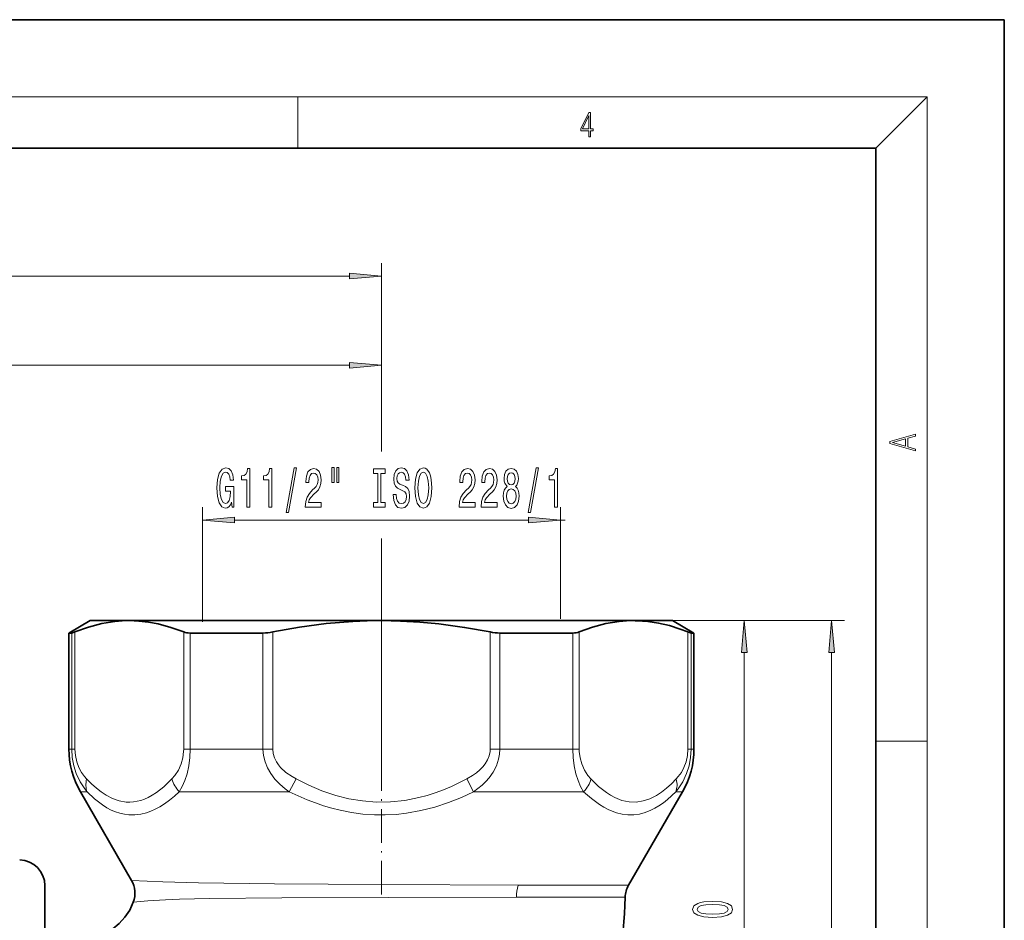
# Model space of a CAD drawing. Extents: x 0 to 210, y 0 to 297.
# Drawn here: x 133 to 210, y 227 to 297 of the extents above; entities that cross this region are included whole.
import ezdxf

# ---------------------------------------------------------------- set-up
doc = ezdxf.new("R2010")
doc.units = 0
doc.linetypes.add('DASHDOT', pattern=[18.5, 12, -3, 0.5, -3])

msp = doc.modelspace()

# ---------------------------------------------------------------- linework, layer by layer
at = {"color": 7, "lineweight": 35}
for p, q in [((210, 297), (0, 297)), ((210, 0), (210, 297)), ((200, 287), (20, 287)), ((200, 10), (200, 287)), ((138.839935, 250.206924), (137.173264, 249.244675)), ((138.839935, 250.206924), (141.876678, 250.206924)), ((141.876678, 250.206924), (161.506592, 250.206924)), ((161.506592, 250.206924), (181.136505, 250.206924)), ((181.136505, 250.206924), (181.398468, 250.206924)), ((181.398468, 250.206924), (184.173264, 250.206924)), ((184.173264, 250.206924), (185.839935, 249.244675)), ((137.173264, 249.244675), (137.394073, 249.244675)), ((137.173264, 240.213333), (137.173264, 249.244675)), ((146.617813, 249.244675), (152.282867, 249.244675)), ((170.730316, 249.244675), (176.395386, 249.244675)), ((185.839935, 249.244675), (185.61911, 249.244675)), ((185.839935, 240.213333), (185.839935, 249.244675)), ((142.046295, 229.986679), (138.066422, 236.880005)), ((180.74791, 229.607361), (184.946762, 236.880005)), ((135.306595, 229.57486), (135.306595, 184.701736))]:
    msp.add_line(p, q, dxfattribs=at)
at = {"color": 7, "lineweight": 13}
for p, q in [((16, 291), (204, 291)), ((155, 287), (155, 291)), ((200, 287), (204, 291)), ((204, 6), (204, 291)), ((161.506592, 263.378662), (161.506592, 278.038483)), ((40.430412, 277.038483), (159.016113, 277.038483)), ((161.506592, 263.767761), (161.506592, 271.087891)), ((84.930412, 270.087891), (159.016113, 270.087891)), ((147.573257, 250.104767), (147.573257, 259.036926)), ((175.439926, 250.352722), (175.439926, 259.036926)), ((150.063751, 258.036926), (172.949432, 258.036926)), ((175.439926, 258.036926), (175.816711, 258.036926)), ((161.506592, 237.607269), (161.506592, 256.604553)), ((181.136505, 250.206924), (190.758026, 250.206924)), ((181.136505, 250.206924), (197.55603, 250.206924)), ((137.394073, 249.244675), (137.394073, 240.213333)), ((137.643875, 249.323975), (137.643875, 240.213333)), ((146.109497, 240.213333), (146.109497, 249.323975)), ((146.617813, 240.213333), (146.617813, 249.244675)), ((152.282867, 249.244675), (152.282867, 240.213333)), ((153.040985, 249.323975), (153.040985, 240.213333)), ((169.972214, 240.213333), (169.972214, 249.323975)), ((170.730316, 240.213333), (170.730316, 249.244675)), ((176.395386, 240.213333), (176.395386, 249.244675)), ((176.903687, 240.213333), (176.903687, 249.323975)), ((185.369308, 249.323975), (185.369308, 240.213333)), ((185.61911, 249.244675), (185.61911, 240.213333)), ((189.758026, 206.030746), (189.758026, 247.716431)), ((196.55603, 159.364075), (196.55603, 247.716431)), ((161.506592, 237.607269), (161.506592, 247.565552)), ((200, 240.833328), (204, 240.833328)), ((137.394073, 240.213333), (137.173264, 240.213333)), ((137.643875, 240.213333), (137.394073, 240.213333)), ((146.109497, 240.213333), (146.617813, 240.213333)), ((146.617813, 240.213333), (152.282867, 240.213333)), ((153.040985, 240.213333), (152.282867, 240.213333)), ((169.972214, 240.213333), (170.730316, 240.213333)), ((170.730316, 240.213333), (176.395386, 240.213333)), ((176.395386, 240.213333), (176.903687, 240.213333)), ((185.61911, 240.213333), (185.369308, 240.213333)), ((185.61911, 240.213333), (185.839935, 240.213333)), ((154.333405, 236.880005), (154.863464, 237.880005)), ((168.679779, 236.880005), (168.149734, 237.880005)), ((138.594116, 236.880005), (138.066422, 236.880005)), ((145.767288, 236.880005), (154.333405, 236.880005)), ((168.679779, 236.880005), (177.245895, 236.880005)), ((184.419083, 236.880005), (184.946762, 236.880005)), ((144.492615, 229.860275), (142.046295, 229.986679)), ((180.481049, 228.673706), (172.013504, 228.667389))]:
    msp.add_line(p, q, dxfattribs=at)
at = {"color": 7, "linetype": 'DASHDOT', "lineweight": 13, "ltscale": 0.030773}
msp.add_line((161.506592, 250.372726), (161.506592, 249.141815), dxfattribs=at)
at = {"color": 7, "linetype": 'DASHDOT', "lineweight": 13, "ltscale": 0.218179}
msp.add_line((161.506592, 228.880096), (161.506592, 237.607269), dxfattribs=at)
at = {"color": 7, "lineweight": 13}
for points in [[(177.653488, 287.874939), (177.791183, 287.874939), (177.791183, 288.356171), (177.983124, 288.356171), (177.983124, 288.503601), (177.791183, 288.503601), (177.791183, 289.763672), (177.643066, 289.763672), (177.025543, 288.503601), (177.025543, 288.356171), (177.653488, 288.356171)], [(177.653488, 288.503601), (177.150711, 288.503601), (177.653488, 289.532806)], [(159.016113, 276.820618), (161.506592, 277.038483), (159.016113, 277.256378)], [(159.016113, 269.869995), (161.506592, 270.087891), (159.016113, 270.305786)], [(203.092789, 263.422729), (203.092789, 263.566681), (202.480835, 263.737762), (202.480835, 264.413696), (203.092789, 264.582672), (203.092789, 264.726624), (201.092789, 264.157074), (201.092789, 263.992279)], [(202.316711, 263.783661), (201.287506, 264.073639), (202.316711, 264.365723)], [(149.83992, 259.438965), (149.884018, 259.036926), (150.013702, 259.036926), (150.013702, 260.657959), (149.357498, 260.657959), (149.357498, 260.290527), (149.762115, 260.290527), (149.762115, 260.264587), (149.730988, 259.866913), (149.647995, 259.572937), (149.520905, 259.387085), (149.362686, 259.326569), (149.186325, 259.404358), (149.048859, 259.637787), (148.960663, 260.022522), (148.92955, 260.549896), (148.958084, 261.072937), (149.046265, 261.457672), (149.186325, 261.691101), (149.375656, 261.773254), (149.505341, 261.730011), (149.611679, 261.608978), (149.689484, 261.405823), (149.733582, 261.133484), (149.990356, 261.133484), (149.922913, 261.548462), (149.795837, 261.859711), (149.616867, 262.049896), (149.39122, 262.11908), (149.095551, 262.010986), (148.872498, 261.695435), (148.729828, 261.198303), (148.680557, 260.536926), (148.729828, 259.871216), (148.872498, 259.374115), (149.082581, 259.058533), (149.347137, 258.954803), (149.494965, 258.98938), (149.627243, 259.075836), (149.741364, 259.227142)], [(151.029984, 259.036926), (151.266006, 259.036926), (151.266006, 262.058533), (151.08963, 262.058533), (151.042953, 261.794861), (150.949585, 261.617615), (150.806931, 261.513885), (150.609802, 261.479309), (150.609802, 261.172363), (151.029984, 261.172363)], [(152.741364, 259.036926), (152.977386, 259.036926), (152.977386, 262.058533), (152.801025, 262.058533), (152.754333, 261.794861), (152.660965, 261.617615), (152.518311, 261.513885), (152.321198, 261.479309), (152.321198, 261.172363), (152.741364, 261.172363)], [(154.094818, 258.634918), (154.273788, 258.634918), (154.901459, 262.11908), (154.71991, 262.11908)], [(155.577972, 259.036926), (156.815155, 259.036926), (156.815155, 259.408691), (155.837341, 259.408691), (155.8918, 259.611847), (155.985168, 259.780457), (156.273071, 260.087372), (156.426102, 260.217041), (156.597275, 260.402924), (156.719177, 260.61908), (156.789215, 260.874115), (156.815155, 261.163727), (156.771057, 261.526855), (156.649155, 261.812134), (156.462402, 261.993713), (156.221191, 262.058533), (155.972198, 261.985046), (155.782867, 261.781891), (155.660965, 261.457672), (155.619476, 261.029724), (155.619476, 260.969208), (155.855499, 260.969208), (155.855499, 261.003784), (155.878845, 261.297729), (155.948868, 261.513885), (156.060394, 261.652222), (156.208221, 261.699768), (156.358658, 261.656525), (156.470184, 261.548462), (156.542816, 261.379883), (156.568756, 261.16806), (156.550598, 260.969208), (156.501312, 260.800629), (156.41832, 260.653656), (156.304199, 260.523956), (156.151169, 260.38562), (155.896988, 260.117615), (155.718033, 259.832336), (155.611694, 259.486511), (155.577972, 259.049896)], [(157.647278, 262.144989), (157.647278, 260.969208), (157.823654, 260.969208), (157.823654, 262.144989)], [(158.023361, 262.144989), (158.023361, 260.969208), (158.197144, 260.969208), (158.197144, 262.144989)], [(161.225677, 259.400055), (160.893677, 259.400055), (160.893677, 259.036926), (161.79628, 259.036926), (161.79628, 259.400055), (161.464294, 259.400055), (161.464294, 261.673828), (161.79628, 261.673828), (161.79628, 262.036926), (160.893677, 262.036926), (160.893677, 261.673828), (161.225677, 261.673828)], [(162.646576, 260.026855), (162.410553, 260.026855), (162.462418, 259.568634), (162.592102, 259.231445), (162.791809, 259.02829), (163.061554, 258.954803), (163.328705, 259.023956), (163.528412, 259.214172), (163.655502, 259.512451), (163.702179, 259.905823), (163.663284, 260.260284), (163.554352, 260.48938), (163.377975, 260.640686), (163.141953, 260.753082), (162.939651, 260.835205), (162.807373, 260.930298), (162.732147, 261.068634), (162.708817, 261.28476), (162.732147, 261.479309), (162.799591, 261.626282), (162.903336, 261.725708), (163.04599, 261.760284), (163.191238, 261.717041), (163.305359, 261.600342), (163.380569, 261.405823), (163.416885, 261.14212), (163.652908, 261.14212), (163.652908, 261.150757), (163.611404, 261.557098), (163.489502, 261.859711), (163.297577, 262.049896), (163.038208, 262.114746), (162.804779, 262.049896), (162.62323, 261.868347), (162.5065, 261.587372), (162.465012, 261.224243), (162.498718, 260.900055), (162.59729, 260.679565), (162.752899, 260.532593), (162.965591, 260.420227), (163.175674, 260.320801), (163.333893, 260.225708), (163.429855, 260.087372), (163.463562, 259.862579), (163.432449, 259.633484), (163.352051, 259.460571), (163.230133, 259.352478), (163.07193, 259.317902), (162.895554, 259.365479), (162.760681, 259.503784), (162.675095, 259.728577)], [(164.101181, 260.536926), (164.147858, 259.862579), (164.282745, 259.365479), (164.492828, 259.058533), (164.767746, 258.954803), (165.040085, 259.058533), (165.252762, 259.365479), (165.38504, 259.862579), (165.434326, 260.536926), (165.38504, 261.20697), (165.327972, 261.479309), (165.252762, 261.704071), (165.040085, 262.010986), (164.9104, 262.088806), (164.767746, 262.11908), (164.490234, 262.010986), (164.280151, 261.708405), (164.147858, 261.211273)], [(164.350174, 260.536926), (164.378693, 261.059998), (164.464294, 261.444702), (164.596573, 261.678131), (164.767746, 261.760284), (164.93634, 261.678131), (165.068619, 261.440399), (165.154205, 261.055664), (165.185333, 260.536926), (165.154205, 260.013885), (165.068619, 259.62915), (164.93634, 259.395721), (164.767746, 259.317902), (164.596573, 259.395721), (164.464294, 259.62915), (164.378693, 260.009552)], [(167.557663, 259.036926), (168.79483, 259.036926), (168.79483, 259.408691), (167.817032, 259.408691), (167.87149, 259.611847), (167.964874, 259.780457), (168.252762, 260.087372), (168.405792, 260.217041), (168.576965, 260.402924), (168.698883, 260.61908), (168.768906, 260.874115), (168.79483, 261.163727), (168.750748, 261.526855), (168.628845, 261.812134), (168.442108, 261.993713), (168.200897, 262.058533), (167.951904, 261.985046), (167.762573, 261.781891), (167.640656, 261.457672), (167.599167, 261.029724), (167.599167, 260.969208), (167.83519, 260.969208), (167.83519, 261.003784), (167.858521, 261.297729), (167.928558, 261.513885), (168.040085, 261.652222), (168.187927, 261.699768), (168.338348, 261.656525), (168.44989, 261.548462), (168.522507, 261.379883), (168.548447, 261.16806), (168.530289, 260.969208), (168.481003, 260.800629), (168.39801, 260.653656), (168.28389, 260.523956), (168.130859, 260.38562), (167.876678, 260.117615), (167.697723, 259.832336), (167.591385, 259.486511), (167.557663, 259.049896)], [(169.269043, 259.036926), (170.506226, 259.036926), (170.506226, 259.408691), (169.528412, 259.408691), (169.582886, 259.611847), (169.676254, 259.780457), (169.964142, 260.087372), (170.117172, 260.217041), (170.288361, 260.402924), (170.410263, 260.61908), (170.480286, 260.874115), (170.506226, 261.163727), (170.462128, 261.526855), (170.34024, 261.812134), (170.153488, 261.993713), (169.912277, 262.058533), (169.663284, 261.985046), (169.473953, 261.781891), (169.352051, 261.457672), (169.310547, 261.029724), (169.310547, 260.969208), (169.54657, 260.969208), (169.54657, 261.003784), (169.569916, 261.297729), (169.639938, 261.513885), (169.751465, 261.652222), (169.899307, 261.699768), (170.049744, 261.656525), (170.16127, 261.548462), (170.233887, 261.379883), (170.259827, 261.16806), (170.241669, 260.969208), (170.192383, 260.800629), (170.10939, 260.653656), (169.99527, 260.523956), (169.842255, 260.38562), (169.588074, 260.117615), (169.409103, 259.832336), (169.302765, 259.486511), (169.269043, 259.049896)], [(171.291672, 260.653656), (171.159393, 260.532593), (171.068619, 260.364014), (171.011566, 260.152222), (170.993408, 259.897156), (171.034897, 259.512451), (171.154205, 259.214172), (171.348724, 259.023956), (171.613281, 258.95047), (171.875244, 259.023956), (172.069763, 259.214172), (172.189087, 259.512451), (172.23317, 259.897156), (172.212433, 260.152222), (172.157959, 260.364014), (172.064575, 260.532593), (171.934906, 260.653656), (172.038651, 260.757385), (172.111267, 260.900055), (172.155365, 261.072937), (172.170929, 261.28476), (172.129425, 261.591675), (172.020493, 261.838074), (171.844116, 261.998016), (171.613281, 262.058533), (171.379852, 261.998016), (171.203491, 261.838074), (171.091965, 261.591675), (171.053055, 261.28476), (171.066025, 261.072937), (171.110107, 260.900055)], [(171.299454, 261.250183), (171.320206, 261.440399), (171.382446, 261.587372), (171.481018, 261.678131), (171.613281, 261.712708), (171.742966, 261.678131), (171.841522, 261.587372), (171.903778, 261.440399), (171.927124, 261.250183), (171.903778, 261.055664), (171.841522, 260.904358), (171.742966, 260.804932), (171.613281, 260.774689), (171.481018, 260.809265), (171.382446, 260.904358), (171.320206, 261.055664)], [(172.920059, 258.634918), (173.09903, 258.634918), (173.726685, 262.11908), (173.545135, 262.11908)], [(174.98938, 259.036926), (175.225403, 259.036926), (175.225403, 262.058533), (175.049026, 262.058533), (175.00235, 261.794861), (174.908966, 261.617615), (174.766327, 261.513885), (174.569199, 261.479309), (174.569199, 261.172363), (174.98938, 261.172363)], [(171.242401, 259.905823), (171.265747, 260.134918), (171.340958, 260.307831), (171.457672, 260.420227), (171.613281, 260.459106), (171.766312, 260.420227), (171.883026, 260.307831), (171.958252, 260.134918), (171.984177, 259.905823), (171.958252, 259.659424), (171.883026, 259.473541), (171.766312, 259.352478), (171.613281, 259.313599), (171.457672, 259.352478), (171.340958, 259.473541), (171.265747, 259.659424)], [(150.063751, 258.254822), (147.573257, 258.036926), (150.063751, 257.819031)], [(172.949432, 257.819031), (175.439926, 258.036926), (172.949432, 258.254822)], [(189.975922, 247.716431), (189.758026, 250.206924), (189.540131, 247.716431)], [(196.773926, 247.716431), (196.55603, 250.206924), (196.338135, 247.716431)], [(187.292618, 227.104202), (187.971283, 227.143112), (188.455444, 227.265015), (188.74939, 227.459534), (188.844482, 227.729279), (188.74939, 227.996429), (188.455444, 228.190948), (187.971283, 228.310257), (187.292618, 228.351761), (186.618256, 228.310257), (186.35025, 228.260986), (186.129791, 228.190948), (185.835846, 227.996429), (185.73642, 227.729279), (185.835846, 227.459534), (186.134109, 227.265015), (186.618256, 227.143112)], [(187.292618, 227.353195), (186.769562, 227.373947), (186.393478, 227.438782), (186.173019, 227.555496), (186.095215, 227.729279), (186.173019, 227.900452), (186.393478, 228.017181), (186.769562, 228.082016), (187.292618, 228.102768), (187.819992, 228.082016), (188.196075, 228.017181), (188.416534, 227.900452), (188.490021, 227.729279), (188.416534, 227.555496), (188.196075, 227.438782), (187.819992, 227.373947)]]:
    msp.add_lwpolyline(points, close=True, dxfattribs=at)
at = {"color": 7, "lineweight": 35}
for points in [[(137.643875, 249.323975), (138.689026, 249.699127), (139.726501, 249.97348), (140.757843, 250.143311), (141.31752, 250.19101), (141.876678, 250.206924)], [(141.876678, 250.206924), (142.621796, 250.178665), (143.368179, 250.094086), (144.116959, 249.953705), (145.109711, 249.68486), (146.109497, 249.323975)], [(153.040985, 249.323975), (155.131271, 249.699127), (157.206223, 249.97348), (159.268921, 250.143311), (160.388275, 250.19101), (161.506592, 250.206924)], [(161.506592, 250.206924), (162.996811, 250.178665), (164.489594, 250.094086), (165.987152, 249.953705), (167.972641, 249.68486), (169.972214, 249.323975)], [(176.903687, 249.323975), (177.948837, 249.699127), (178.986328, 249.97348), (180.01767, 250.143311), (180.577362, 250.19101), (181.136505, 250.206924)], [(181.404007, 250.203278), (182.241211, 250.144897), (183.08075, 250.015747), (183.924133, 249.816864), (184.772308, 249.549988), (185.369308, 249.323975)], [(137.394073, 249.244675), (137.447083, 249.253998), (137.643875, 249.323975)], [(185.61911, 249.244675), (185.566101, 249.253998), (185.369308, 249.323975)], [(140.028687, 225.861145), (140.582886, 226.202164), (141.091782, 226.622116), (141.538025, 227.116577), (141.907104, 227.676666), (142.188477, 228.288666)]]:
    msp.add_lwpolyline(points, dxfattribs=at)
at = {"color": 7, "lineweight": 13}
for points in [[(137.394073, 240.213333), (137.435425, 239.548645), (137.556808, 238.904114), (137.751022, 238.296997), (138.049438, 237.663956), (138.411728, 237.107864), (138.594116, 236.880005)], [(137.643875, 240.213333), (137.681519, 239.699066), (137.790192, 239.209381), (137.95166, 238.778717), (138.157654, 238.394806), (138.397247, 238.059967), (138.555115, 237.880005)], [(145.198257, 237.880005), (145.427094, 238.150238), (145.698364, 238.571014), (145.914841, 239.060455), (146.041046, 239.521698), (146.103821, 240.012909), (146.109497, 240.213333)], [(145.767288, 236.880005), (145.99855, 237.301056), (146.200272, 237.772873), (146.36763, 238.292572), (146.504593, 238.903671), (146.589188, 239.549347), (146.617813, 240.213333)], [(152.282867, 240.213333), (152.323257, 239.707855), (152.441986, 239.21463), (152.632477, 238.7435), (152.885712, 238.301651), (153.214508, 237.86644), (153.591797, 237.471619), (154.007065, 237.117142), (154.333405, 236.880005)], [(153.040985, 240.213333), (153.074615, 239.868835), (153.173767, 239.532074), (153.333603, 239.209381), (153.482498, 238.988541), (153.656555, 238.778717), (154.068542, 238.394806), (154.547729, 238.059967), (154.863464, 237.880005)], [(168.149734, 237.880005), (168.607407, 238.150238), (168.900696, 238.360107), (169.169037, 238.588745), (169.390869, 238.816925), (169.582886, 239.060455), (169.764297, 239.363785), (169.89212, 239.682999), (169.960846, 240.012909), (169.972214, 240.213333)], [(168.679779, 236.880005), (169.023087, 237.130371), (169.348267, 237.404037), (169.630005, 237.67923), (169.88913, 237.97551), (170.203079, 238.42038), (170.453857, 238.902679), (170.629364, 239.416077), (170.704834, 239.811646), (170.730316, 240.213333)], [(177.245895, 236.880005), (177.014633, 237.301071), (176.812927, 237.772873), (176.645569, 238.292572), (176.508591, 238.903671), (176.424011, 239.549347), (176.395386, 240.213333)], [(177.814941, 237.880005), (177.58609, 238.150238), (177.314819, 238.571014), (177.098358, 239.060455), (176.972153, 239.521698), (176.909378, 240.012909), (176.903687, 240.213333)], [(185.61911, 240.213333), (185.577759, 239.548645), (185.45639, 238.904114), (185.262161, 238.296997), (184.963745, 237.663956), (184.601471, 237.107864), (184.419083, 236.880005)], [(185.369308, 240.213333), (185.33168, 239.699066), (185.222992, 239.209381), (185.061523, 238.778717), (184.85553, 238.394806), (184.615936, 238.059967), (184.458069, 237.880005)], [(138.555115, 237.880005), (138.927429, 237.505569), (139.3116, 237.162537), (139.681702, 236.874817), (140.062042, 236.623917), (140.573425, 236.359711), (141.098511, 236.177505), (141.632782, 236.086121)], [(141.632782, 236.086121), (141.915894, 236.076401), (142.198898, 236.093536), (142.761047, 236.207001), (143.049408, 236.305939), (143.333939, 236.430359), (143.665482, 236.608536), (143.990051, 236.817108), (144.568665, 237.270889), (145.198257, 237.880005)], [(154.863464, 237.880005), (155.849228, 237.393112), (156.876343, 236.963562), (157.944397, 236.604004), (158.969666, 236.344849), (160.02182, 236.168411), (161.091614, 236.083374), (162.216919, 236.09729), (163.332306, 236.215546), (164.42511, 236.43132), (165.066315, 236.603271), (165.694672, 236.803757), (166.338531, 237.041504), (166.966858, 237.304443), (168.149734, 237.880005)], [(184.458069, 237.880005), (184.085754, 237.505569), (183.701599, 237.162537), (183.315155, 236.863113), (182.917603, 236.604004), (182.404968, 236.344849), (181.878891, 236.168411), (181.343994, 236.083374), (180.781342, 236.09729), (180.223648, 236.215546), (179.677246, 236.43132), (179.34903, 236.607758), (179.027557, 236.814056), (178.406372, 237.304443), (177.814941, 237.880005)], [(138.594116, 236.880005), (139.175171, 236.331757), (139.794235, 235.855942), (140.129791, 235.645172), (140.475204, 235.462997), (140.805298, 235.321823), (141.142563, 235.210739), (141.491302, 235.13092), (141.844818, 235.086121)], [(141.844818, 235.086121), (142.304169, 235.081589), (142.76355, 235.136841), (143.218994, 235.249481), (143.555923, 235.369171), (143.887497, 235.516556), (144.253479, 235.712692), (144.610779, 235.937302), (145.015015, 236.229965), (145.406616, 236.551544), (145.767288, 236.880005)], [(154.333405, 236.880005), (155.0224, 236.554779), (155.728287, 236.253815), (156.361725, 236.011948), (157.007263, 235.793365), (157.646332, 235.605042), (158.295898, 235.442612), (159.176346, 235.269516), (160.069931, 235.149734), (160.972122, 235.086334), (161.807709, 235.079376), (162.641556, 235.122086), (163.469528, 235.213425), (164.58194, 235.41246), (165.669403, 235.690704), (166.726517, 236.039185), (167.750122, 236.448456), (168.679779, 236.880005)], [(184.419083, 236.880005), (183.787964, 236.289154), (183.456146, 236.024963), (183.113358, 235.786041), (182.803802, 235.600067), (182.48587, 235.438568), (182.049896, 235.26561), (181.602112, 235.146149), (181.145721, 235.084473), (180.696075, 235.082336), (180.246643, 235.137375), (179.801239, 235.247299), (179.47171, 235.363403), (179.147293, 235.506073), (178.811646, 235.682739), (178.483185, 235.883698), (177.849075, 236.348038), (177.245895, 236.880005)], [(172.163086, 229.622498), (161.528458, 229.654449), (153.18338, 229.705856), (147.259003, 229.785675), (144.492615, 229.860275)], [(144.683884, 228.479935), (143.306808, 228.400223), (142.188477, 228.288666)], [(172.013504, 228.667389), (162.0177, 228.653046), (153.745453, 228.625), (148.1185, 228.571732), (145.770828, 228.519638), (144.683884, 228.479935)]]:
    msp.add_lwpolyline(points, dxfattribs=at)
at = {"color": 7, "lineweight": 35}
for centre, radius, start, end in [((181.136459, 240.386337), 9.820584, 88.438908, 89.999777), ((152.258774, 253.112854), 3.868534, 270.356861, 281.664758), ((170.754425, 253.112854), 3.868534, 258.335237, 269.643141), ((143.839935, 240.213333), 6.666667, 179.999995, 210.000003), ((179.173264, 240.213333), 6.666667, 329.999999, 360), ((133.306595, 229.57486), 2, 0, 89.000001), ((140.31424, 228.986679), 2, 339.573346, 29.999997), ((182.47995, 228.607361), 2, 150.000011, 178.099122)]:
    msp.add_arc(centre, radius, start, end, dxfattribs=at)
at = {"color": 7, "lineweight": 13}
for centre, radius, start, end in [((175.319794, 228.642365), 3.305926, 162.75069, 179.566206), ((196.278961, 11497.597656), 11268.001165, 269.877375, 269.921027)]:
    msp.add_arc(centre, radius, start, end, dxfattribs=at)
at = {"color": 7, "lineweight": 35}
for centre, major_axis, ratio, start_param, end_param in [((147.849777, 250.302551), (1.984581, 0.761017), 0.37027, 3.519791714, 3.909458261), ((175.163406, 250.302551), (1.984581, -0.761017), 0.37027, 5.515319704, 5.904986249), ((151.112732, 223.387177), (-12.193565, -36.204163), 0.73874, 1.681942299, 1.956830767)]:
    msp.add_ellipse(centre, major_axis=major_axis, ratio=ratio, start_param=start_param, end_param=end_param, dxfattribs=at)
at = {"color": 7, "lineweight": 13}
for centre, major_axis, start_param, end_param in [((140.28717, 237.880005), (1.454842, 1.372375), 2.252305965, 2.853823941), ((146.930298, 237.880005), (1.454842, -1.372375), 4.03088081, 4.632398187), ((176.082886, 237.880005), (1.454842, 1.372375), 4.792380496, 5.393898315), ((182.726013, 237.880005), (1.454842, -1.372375), 0.287768608, 0.88928663)]:
    msp.add_ellipse(centre, major_axis=major_axis, ratio=0.765183, start_param=start_param, end_param=end_param, dxfattribs=at)
for points in [[(159.016113, 276.820618), (161.506592, 277.038483), (159.016113, 276.820618), (159.016113, 277.256378)], [(159.016113, 269.869995), (161.506592, 270.087891), (159.016113, 269.869995), (159.016113, 270.305786)], [(150.063751, 258.254822), (147.573257, 258.036926), (150.063751, 258.254822), (150.063751, 257.819031)], [(172.949432, 257.819031), (175.439926, 258.036926), (172.949432, 257.819031), (172.949432, 258.254822)], [(189.975922, 247.716431), (189.758026, 250.206924), (189.975922, 247.716431), (189.540131, 247.716431)], [(196.773926, 247.716431), (196.55603, 250.206924), (196.773926, 247.716431), (196.338135, 247.716431)]]:
    msp.add_solid(points, dxfattribs=at)

doc.saveas('drawing.dxf')
